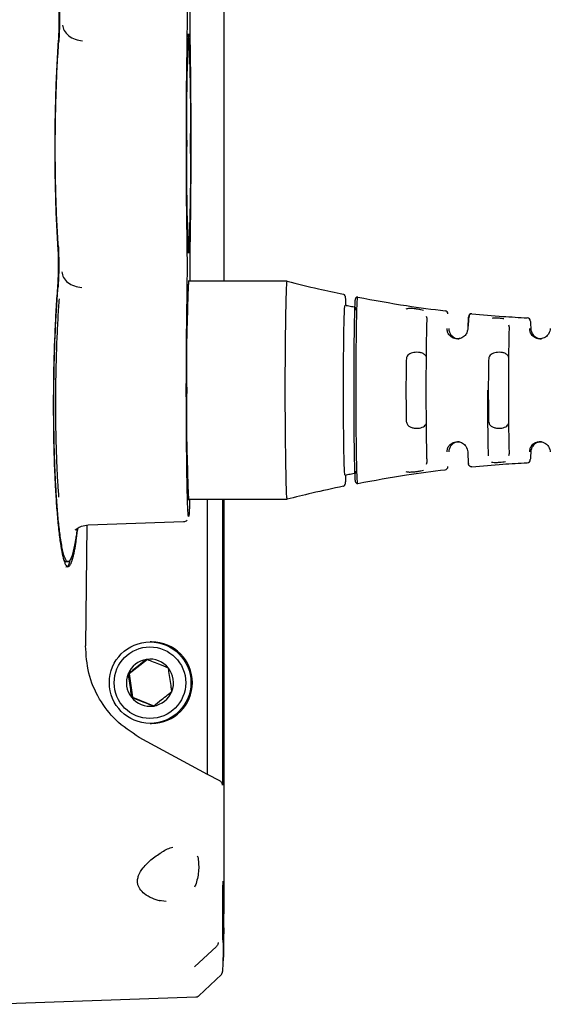
# Model space of a CAD drawing. Units: inches. Extents: x 0.2 to 16.8, y -11.3 to 10.7.
# Drawn here: x 13.1 to 13.2, y -7.8 to -7.7 of the extents above; entities that cross this region are included whole.
import ezdxf

# ---------------------------------------------------------------- set-up
doc = ezdxf.new("R2010")
doc.units = ezdxf.units.IN
doc.header["$MEASUREMENT"] = 0

msp = doc.modelspace()

# ---------------------------------------------------------------- linework, layer by layer
at = {"color": 7, "linetype": 'Continuous', "lineweight": 25}
for p, q in [((13.1634924748, -7.690054799131121), (13.1634924748, -7.721087684731123)), ((13.1595293211, -7.721006842931122), (13.1595539474, -7.721087684731123)), ((13.1706177218, -7.721087684731123), (13.1595293211, -7.721087684731123)), ((13.1782851485, -7.724005355131122), (13.1783171575, -7.724336499031122)), ((13.1862475653, -7.725020402031123), (13.1863288926, -7.725253398431122)), ((13.1593585589, -7.725951047431121), (13.159356792, -7.725951047431121)), ((13.1955174753, -7.725997605431123), (13.1955910296, -7.726242680431123)), ((13.1593567923, -7.740772724131122), (13.1593585589, -7.740772724131122)), ((13.1955910297, -7.740481092131122), (13.1955143931, -7.740729936531122)), ((13.1783068583, -7.742570066331122), (13.1783220826, -7.742567117131123)), ((13.1863288926, -7.741470373531121), (13.1862475689, -7.741703450031122)), ((13.1595293211, -7.745636086731122), (13.1706177218, -7.745636086731122)), ((13.1595539471, -7.745636086731122), (13.1595293211, -7.745716928531123)), ((13.1616392075, -7.776625390831122), (13.1616392869, -7.745636086731122)), ((13.163345543, -7.745636086731122), (13.1633455448, -7.777824386931122)), ((13.1634924748, -7.745636086731122), (13.1634924748, -7.790913595031122)), ((13.1480814593, -7.748551075131123), (13.147937585, -7.762120634731121)), ((13.1482344993, -7.748520152031122), (13.1589707976, -7.748145175031122)), ((13.1457353121, -7.752650290431123), (13.1459674352, -7.752650290431123)), ((13.1553677774, -7.761694052231122), (13.1552020048, -7.761694052231122)), ((13.1549199731, -7.763656819431122), (13.1528390445, -7.765301284631122)), ((13.1528390445, -7.765301284631122), (13.1527187567, -7.765301284631122)), ((13.1528390445, -7.765301284631122), (13.1532218614, -7.767926752831122)), ((13.1532218614, -7.767926752831122), (13.1531015736, -7.767926752831122)), ((13.1532218614, -7.767926752831122), (13.1556856068, -7.768907755731122)), ((13.1552020048, -7.770870522831122), (13.1553677774, -7.770870522831122)), ((13.1616392075, -7.776625390831122), (13.153973045, -7.772437272131122)), ((13.1630392098, -7.777327455631123), (13.1616392075, -7.776625390831122)), ((13.1569962473, -7.790920593731122), (13.1562325517, -7.790806124831122)), ((13.1634924748, -7.790913595031122), (13.1634910916, -7.792006135731122)), ((13.16020338, -7.798265899231121), (13.1626715933, -7.795968105631123)), ((13.1606727195, -7.801543453231122), (13.163214978, -7.799127749531123)), ((13.1366766724, -7.802488424831123), (13.1603829081, -7.801660458631122))]:
    msp.add_line(p, q, dxfattribs=at)
for centre, radius in [((13.1552039165, -7.766283311931121), 0.004587242303463), ((13.1551842689, -7.766282224631122), 0.0040287656011728)]:
    msp.add_circle(centre, radius, dxfattribs=at)
for centre, radius, start, end in [((12.9761161385, -7.691675920031122), 0.1832783761084472, 359.0393750181998, 0.9606249743001187), ((13.3454646955, -7.691655209931123), 0.185800561794824, 179.5064712713998, 180.9539709065996), ((13.3364570367, -7.702483419831123), 0.1771702512485069, 177.0016690081002, 180.9986334111997), ((12.9826016194, -7.702483413031122), 0.1771702369564686, 359.0013642998999, 2.99832902299997), ((13.3364576804, -7.708659052831123), 0.1771708947330634, 179.0013738501998, 182.9983237304997), ((12.9826009753, -7.708659059631123), 0.1771708807824284, 357.0016782423001, 0.9986284348004416), ((12.9761161387, -7.719466563831122), 0.1832783758799621, 359.0393750171999, 0.9606249779998557), ((13.3454646943, -7.719487274031123), 0.1858005605793799, 179.0460290778999, 180.4935287318995), ((13.4179432914, -7.733361885731122), 0.2587053073627075, 177.2805968694001, 182.7194031306003), ((13.3364570367, -7.730274063631122), 0.1771702512446762, 177.0016690080002, 180.9986334112001), ((13.1883576886, -7.724767705031122), 0.0003473642694694, 359.9959490644583, 83.16874976922661), ((13.1913679379, -7.725094335731122), 0.0003473507983129, 84.44630577098808, 180.0049312213005), ((13.1976198301, -7.725558549731121), 0.0003473598756376, 359.994835713488, 87.0606204351205), ((13.4159680174, -7.733361885731122), 0.2319796305967603, 179.1593163510001, 180.8406836490004), ((13.4252301545, -7.733361885731122), 0.2319796305863049, 179.1593163510004, 180.8406836491001), ((13.3364576804, -7.736449696631122), 0.1771708947291473, 179.0013738502001, 182.9983237304999), ((13.1976198301, -7.741165222531122), 0.0003473597935659, 272.939384389742, 0.0049857947794141), ((13.1883576886, -7.741956066231121), 0.0003473642231735, 276.8312437894243, 0.0040259097715964), ((13.1785167124, -7.743617097931122), 0.0002315637552492, 179.994530415021, 280.9989528340228), ((13.1553656834, -7.766282287531122), 0.0045882357719853, 270.0261498140009, 89.97385018599907), ((13.155182409, -7.766279921331122), 0.0026508755226194, 38.27637210108405, 98.30116394659369), ((13.1551831431, -7.766280902231123), 0.0026519522194063, 98.31379850484626, 158.3216967209794), ((13.1551796183, -7.766282304031122), 0.0026545422211876, 338.3121241633373, 38.27943285641418), ((13.155185386, -7.766282271131122), 0.0026545422211936, 158.312124163394, 218.2794328562416), ((13.1551825954, -7.766284653831122), 0.0026508755226294, 218.2763721013014, 278.3011639464845), ((13.1551818613, -7.766283672831121), 0.0026519522194048, 278.3137985049278, 338.3216967209793)]:
    msp.add_arc(centre, radius, start, end, dxfattribs=at)
for points, knots in [([(13.14492555498692, -7.689261070387498), (13.14494773869081, -7.689637165211303), (13.14499145838866, -7.690378373809053), (13.14500912974544, -7.691676707225818), (13.144991443297, -7.692974334065897), (13.144947767069, -7.693715337555868), (13.14492563796357, -7.694090776212202)], [0, 0, 0, 0, 0.2537238740652717, 0.5000396309823991, 0.7466888459968296, 1, 1, 1, 1]), ([(13.14488056379871, -7.689605956254188), (13.14489957714572, -7.689930121198915), (13.14493684953937, -7.690565590767574), (13.14495234547251, -7.691675505370561), (13.1449368856645, -7.692785773716472), (13.14489964524383, -7.693421412728333), (13.14488063492594, -7.693745890794468)], [0, 0, 0, 0, 0.2550342622966782, 0.4999507667043784, 0.7447371776037641, 1, 1, 1, 1]), ([(13.14534187635083, -7.692245947511393), (13.14538729131177, -7.692457527039951), (13.14548145507573, -7.692896217823242), (13.1460079491956, -7.693470755967485), (13.14674629643283, -7.693887216923154), (13.14731763077846, -7.693969774318654), (13.14759319817268, -7.694009593605776)], [0, 0, 0, 0, 0.2411363568133087, 0.4999741608759062, 0.7588263009483971, 1, 1, 1, 1]), ([(13.14488063493246, -7.693745890551205), (13.14482024778689, -7.694659874474174), (13.14470108584827, -7.696463438711404), (13.14457774605784, -7.699458497558727), (13.14449852292925, -7.70250319886298), (13.14446620700623, -7.705575510746164), (13.14448120099306, -7.708650099495586), (13.14454359897631, -7.711700516117811), (13.1446501122532, -7.714689375030663), (13.1447585979065, -7.716486598843319), (13.14481347683301, -7.717395748675956)], [0, 0, 0, 0, 0.1301907552463762, 0.2569053834321199, 0.3801717610255093, 0.4999979432401176, 0.6205390383746112, 0.7440438520551313, 0.8705211407572545, 0.9999999999999999, 0.9999999999999999, 0.9999999999999999, 0.9999999999999999]), ([(13.14486044112881, -7.717050977127538), (13.14480739488172, -7.716168776564424), (13.14470251507717, -7.714424543414768), (13.14459957594599, -7.711523442172699), (13.14453928537495, -7.708561543444636), (13.14452482625392, -7.705576571329714), (13.14455610472578, -7.702594202237703), (13.14463272995352, -7.699638825787662), (13.14475201856853, -7.696730372739624), (13.14486723798323, -7.694978651497425), (13.1449256379696, -7.694090775986832)], [0, 0, 0, 0, 0.1294159988069649, 0.2558734200059401, 0.3793989488481055, 0.5000021956432318, 0.6197516143568355, 0.7429923961298345, 0.8697334073398054, 1, 1, 1, 1]), ([(13.15936875529801, -7.716393849958533), (13.15935686681037, -7.715743428593995), (13.15933221699332, -7.714394832529288), (13.15930448458786, -7.711803635271306), (13.15928573021773, -7.708814480939533), (13.15927922990732, -7.705571241956428), (13.15928573021762, -7.702328002971892), (13.15930448458767, -7.69933884863588), (13.15933221699308, -7.696747651370722), (13.15935686681011, -7.695399055299748), (13.15936875529775, -7.694748633931657)], [0, 0, 0, 0, 0.1146673940413681, 0.2377535622063078, 0.3671697994522226, 0.4999999997045602, 0.6328301999911473, 0.7622464373339702, 0.885332605643558, 1, 1, 1, 1]), ([(13.15968988695755, -7.694748633913032), (13.15970177544523, -7.695399055279791), (13.15972642526234, -7.696747651346374), (13.15975415766784, -7.69933884860762), (13.15977291203797, -7.702328002939367), (13.15977941234837, -7.705571241922391), (13.15977291203806, -7.708814480906804), (13.15975415766802, -7.711803635242672), (13.15972642526267, -7.714394832502783), (13.15970177544572, -7.715743428570618), (13.15968988695817, -7.716393849935137)], [0, 0, 0, 0, 0.1146673945213879, 0.2377535627211944, 0.3671698000015035, 0.500000000287155, 0.6328302006056876, 0.7622464379790308, 0.8853326063177057, 0.9999999999999999, 0.9999999999999999, 0.9999999999999999, 0.9999999999999999]), ([(13.144860441124, -7.717050976947404), (13.14488040930509, -7.717425290455863), (13.14491993933505, -7.718166300572604), (13.14493026685029, -7.719461684678959), (13.14490512041699, -7.720760723667214), (13.14485735589708, -7.721501813449049), (13.14483299734351, -7.721879748267304)], [0, 0, 0, 0, 0.2525697797059471, 0.5000000206122027, 0.7450141589184874, 1, 1, 1, 1]), ([(13.14481347682784, -7.717395748482896), (13.14483080168933, -7.717715532374737), (13.14486519514766, -7.718350370002178), (13.14486736895145, -7.719095267889434), (13.14486844775487, -7.719464941727085)], [0, 0, 0, 0, 0.5037254850973113, 0.9999999999999999, 0.9999999999999999, 0.9999999999999999, 0.9999999999999999]), ([(13.14486844775487, -7.719464941727085), (13.14486337916223, -7.71982882014247), (13.14485299933278, -7.72057399659809), (13.14481129455216, -7.721209600437507), (13.14478995470574, -7.721534831456961)], [0, 0, 0, 0, 0.4883117450128746, 0.9999999999999999, 0.9999999999999999, 0.9999999999999999, 0.9999999999999999]), ([(13.14526003179205, -7.720021284239555), (13.14530767787263, -7.720243139144228), (13.14540230815639, -7.720683767047412), (13.14592720664503, -7.721251933856899), (13.14665213143308, -7.721669412055433), (13.14722540316446, -7.721755265546519), (13.14751129111412, -7.721798080283741)], [0, 0, 0, 0, 0.2516586485428425, 0.4998213710416697, 0.7505632410162216, 0.9999999999999999, 0.9999999999999999, 0.9999999999999999, 0.9999999999999999]), ([(13.17040350742363, -7.73336188575579), (13.17040770448252, -7.732085970529027), (13.17041643629786, -7.729431479270899), (13.17046008448267, -7.725794486692259), (13.17051214815828, -7.722941418536721), (13.17056783509757, -7.721335332179584), (13.17060289093299, -7.721161307979645), (13.1706177217685, -7.7210876847368)], [0, 0, 0, 0, 0.1986550379358786, 0.4132939638325779, 0.6279251083642517, 0.8425887887251247, 1, 1, 1, 1]), ([(13.1706177217685, -7.7210876847368), (13.17179373251076, -7.721381717438338), (13.17389376283185, -7.721906778618851), (13.17601111699168, -7.722356631311633), (13.17694275911103, -7.72255456783262)], [0, 0, 0, 0, 0.5599970297771728, 1, 1, 1, 1]), ([(13.14478995471047, -7.721534831280194), (13.14473237697705, -7.722328274173562), (13.14461900087329, -7.723890639665288), (13.14444905555981, -7.727242534551688), (13.14433972424595, -7.730794247319344), (13.14430401621568, -7.734381379494041), (13.14431566908812, -7.738016577292057), (13.14439862118716, -7.741477657709308), (13.14454563617723, -7.744570185656486), (13.14468304160606, -7.746686719170969), (13.14485335174733, -7.748645922059516), (13.14504627910026, -7.750281825133171), (13.14526017784761, -7.751594130668487), (13.14545156221004, -7.752398426516149), (13.14562814235047, -7.752887035186537), (13.14578557298312, -7.753161321149176), (13.14594502311618, -7.753256423173503), (13.14608978614948, -7.753191827560495), (13.14620402453187, -7.753046808125986), (13.14631315573978, -7.752835236621695), (13.14638928119141, -7.752635113550139), (13.14646982728801, -7.752386207951203), (13.14654239714504, -7.752129932943665), (13.14664008635405, -7.751715869081127), (13.14673095436952, -7.751266005926468), (13.14681523357225, -7.750792471812695), (13.14692120998306, -7.750116309460071), (13.14700631736479, -7.749523834821477), (13.14706119826287, -7.749026886201945), (13.14706839291015, -7.748961738397186)], [0, 0, 0, 0, 0.0503126580918783, 0.0990704705490792, 0.1917694466400412, 0.239121827215804, 0.2868981799385358, 0.3835132537577302, 0.4281024020340022, 0.474968454502739, 0.524114384038291, 0.5755416928841125, 0.6213315099367152, 0.6715586059549146, 0.6991822444457477, 0.7312011725510994, 0.7676144230832112, 0.795015966673679, 0.8178621973930261, 0.8361525718086039, 0.8606410082600894, 0.8636780505850709, 0.8850330267405292, 0.9053170397576021, 0.9245298061046813, 0.9426713531536851, 0.9597419111312002, 0.9947223394722565, 0.9999999999999999, 0.9999999999999999, 0.9999999999999999, 0.9999999999999999]), ([(13.14698303383665, -7.748986330733834), (13.14694713712782, -7.749263218631534), (13.14689148136609, -7.749692517232055), (13.14681089472908, -7.750199425540774), (13.14674418921625, -7.750588338007725), (13.14667288825967, -7.750961197123824), (13.14659710117712, -7.751314207663852), (13.14651670018702, -7.751640763863779), (13.14645692237403, -7.751848248409689), (13.14638488038599, -7.752070948905767), (13.14631152565824, -7.752264411801861), (13.14620563929012, -7.752470898004916), (13.14609409594676, -7.752613468627909), (13.14595301198571, -7.752676854679899), (13.1457978908338, -7.752584283372008), (13.14564508689779, -7.752318018277609), (13.14549901139004, -7.751913563544163), (13.1453573571901, -7.75136156227362), (13.14521776712936, -7.750638669425732), (13.14506060275404, -7.749618110278925), (13.14489383207782, -7.748201222462606), (13.1447289860702, -7.746300110694704), (13.14459599787984, -7.744244693330796), (13.14445389567607, -7.741241756485402), (13.14437386359232, -7.737881191008934), (13.14436275587479, -7.734352156211563), (13.14439742078479, -7.730868387045105), (13.14450321226592, -7.72741937164411), (13.14466764107041, -7.724165515866217), (13.14477731331013, -7.722649484701605), (13.14483299734787, -7.721879748104779)], [0, 0, 0, 0, 0.0260863078510541, 0.0404453049275075, 0.0555597379474133, 0.0714297093080682, 0.0880553604732531, 0.1054366117843041, 0.123573311193855, 0.1264828362023827, 0.1511118301915088, 0.1697164582721989, 0.193031835065791, 0.221057336374636, 0.2579903528744601, 0.2904816411833325, 0.318530167210584, 0.353012648099627, 0.3855045803517528, 0.4160049440391241, 0.4681361144623367, 0.5179875449910067, 0.5655609563189835, 0.61085941538169, 0.7088630399046872, 0.7573476531768573, 0.8054164939612958, 0.8995219813941036, 0.9489841568545156, 1, 1, 1, 1]), ([(13.15965342640502, -7.745636086774783), (13.15964441192005, -7.745920355294849), (13.1596247875054, -7.74653920410674), (13.15959335631612, -7.747125532940786), (13.15956083527285, -7.747491673274221), (13.15951887447142, -7.747642454261075), (13.15947515167047, -7.747322765165658), (13.15943227994517, -7.746489646599989), (13.15939893289323, -7.745507950210011), (13.15936721227177, -7.744192026587206), (13.15933817861772, -7.742513377234684), (13.15931378682066, -7.740522265698401), (13.15929546189272, -7.738287761963098), (13.15928416538324, -7.735905205849675), (13.15928024312178, -7.73348296484393), (13.15928338718256, -7.731126441636046), (13.15929268756483, -7.728946644667269), (13.15930697732898, -7.726960390581874), (13.15932491636579, -7.725252667377517), (13.15934548950439, -7.723758637751659), (13.15936100047242, -7.722945708068353), (13.15936875529775, -7.722539277748225)], [0, 0, 0, 0, 0.0420146979028579, 0.0914654421567312, 0.1344005814559671, 0.1773214026873801, 0.263002655216617, 0.3124679637379527, 0.3619187072069007, 0.4157761107787452, 0.4719689472462619, 0.5298341858023353, 0.5885733755234036, 0.6473125652422707, 0.7051778037919373, 0.7613706402494045, 0.8152280438083335, 0.8646933525315015, 0.91414409676886, 0.9570756943044084, 1, 1, 1, 1]), ([(13.17712738154318, -7.722781351368101), (13.17712491067225, -7.722755757106165), (13.17711981672322, -7.72270299196001), (13.17707875525359, -7.722632427479314), (13.17701798870075, -7.722577878362212), (13.17696733489683, -7.722562183805279), (13.17694275883847, -7.722554569167936)], [0, 0, 0, 0, 0.2424714568249658, 0.4998793045487952, 0.7573529637819688, 1, 1, 1, 1]), ([(13.14496401024748, -7.723068646775604), (13.14493936488399, -7.723380503929927), (13.14488649468647, -7.724049512092466), (13.14481814608887, -7.725162752973126), (13.14475320186459, -7.726360480849164), (13.14469708827718, -7.727600433199547), (13.14463390928427, -7.729290556772404), (13.14457709762538, -7.73147032381745), (13.14454646661194, -7.734132650416622), (13.14455452529944, -7.736788281784224), (13.14459947284715, -7.739290192023851), (13.14467831771758, -7.74162697066217), (13.14477841795732, -7.743684526093214), (13.14486793861328, -7.744856075085152), (13.14490914525052, -7.745395342741332)], [0, 0, 0, 0, 0.0478734584239702, 0.1027000150895261, 0.1574592521208745, 0.2121500521149719, 0.266769338653688, 0.3753897624050197, 0.4844904066654604, 0.5940647472364945, 0.704107364784884, 0.8035331788522591, 0.9095657092560684, 1, 1, 1, 1]), ([(13.17712738152539, -7.722781351368119), (13.17712819954286, -7.722780986699056), (13.17713003726769, -7.722780167448358), (13.17713309575496, -7.722785355954826), (13.1771473895607, -7.722818453279173), (13.17716949052936, -7.72302303521093), (13.17719264620678, -7.723390963670794), (13.17720291283564, -7.723716296851634), (13.17720524779983, -7.723790288162189)], [0, 0, 0, 0, 0.0304776032642963, 0.0684697451018833, 0.113994366383997, 0.5634048706295263, 0.9007041159441611, 1, 1, 1, 1]), ([(13.17828514863539, -7.723106693121184), (13.17827311451647, -7.723144559812018), (13.17825469063609, -7.723202532596456), (13.17823068524396, -7.72356331756871), (13.17820895182991, -7.724023977956951), (13.17818379422861, -7.72480795545435), (13.17815739723863, -7.726042069567069), (13.17813504210757, -7.727611665229385), (13.17812125782492, -7.72910401394322), (13.178113459333, -7.730372754270614), (13.1781092964947, -7.731352737952712), (13.17810666441214, -7.732352899943801), (13.17810633564007, -7.733024980661084), (13.17810617083107, -7.733361885657509)], [0, 0, 0, 0, 0.1281292948725496, 0.1961621633213379, 0.2638148944624596, 0.3750523512860637, 0.4999451616623779, 0.624851405365714, 0.7497653574669579, 0.8121152808195004, 0.8749207166293295, 0.9372994427112048, 1, 1, 1, 1]), ([(13.17856089247305, -7.722879358653887), (13.1785442003304, -7.722877194281032), (13.17851040243681, -7.722872811905146), (13.17845920965292, -7.722880491551597), (13.17841099323931, -7.72289849764105), (13.17836825868145, -7.722926582624877), (13.17833253884049, -7.722963178668969), (13.17830566504384, -7.72300708005594), (13.17828835840461, -7.723055874141349), (13.17828620981979, -7.723089892234522), (13.17828514867477, -7.723106693121179)], [0, 0, 0, 0, 0.1234703192082688, 0.2500000626890425, 0.3765297736669876, 0.4999999999999604, 0.6234704120862424, 0.7500001880689394, 0.8765298665426238, 1, 1, 1, 1]), ([(13.17837794716067, -7.73336188588013), (13.17837861565716, -7.732675045166967), (13.17837995281118, -7.731301198278415), (13.17839065579399, -7.729316034374551), (13.17840748348779, -7.727486190044423), (13.17843033704349, -7.725880636716645), (13.17845836179816, -7.724571812255348), (13.17849029343814, -7.723608336766829), (13.17852493068954, -7.722994739863238), (13.17854890580285, -7.722917817160936), (13.17856089247305, -7.722879358653887)], [0, 0, 0, 0, 0.1249946379243293, 0.2500193874742228, 0.3750811610743673, 0.5000442976236841, 0.6249794752208226, 0.7499973725603482, 0.8750079297479486, 1, 1, 1, 1]), ([(13.178560893245, -7.722879357427636), (13.18038986896171, -7.723215673105927), (13.18365593103985, -7.723816243071462), (13.18694971985631, -7.724237465511862), (13.18839900614429, -7.724422805842123)], [0, 0, 0, 0, 0.5599941681932382, 1, 1, 1, 1]), ([(13.17696006020103, -7.733361885755792), (13.17696204976815, -7.732226180488515), (13.17696596281589, -7.729992494129731), (13.17699625512993, -7.727082338322519), (13.17703952226942, -7.724973751146432), (13.17708581635861, -7.723918607038182), (13.17711583104382, -7.723814612486851), (13.17712738142761, -7.723774592844072)], [0, 0, 0, 0, 0.2257875024068676, 0.444075129914054, 0.656656637204938, 0.8678730899551858, 0.9999999999999999, 0.9999999999999999, 0.9999999999999999, 0.9999999999999999]), ([(13.17712738120169, -7.723774594802136), (13.17732021899396, -7.7238136744769), (13.17770589444125, -7.723891833798606), (13.17809206373609, -7.723967514640147), (13.17828514831479, -7.724005355047448)], [0, 0, 0, 0, 0.5000001779412075, 1, 1, 1, 1]), ([(13.18594883353907, -7.724369451782631), (13.18594694432965, -7.72436878232605), (13.1858630269008, -7.724339045508946), (13.18563045718597, -7.7242920278407), (13.18527971898014, -7.724226254226596), (13.18491037428172, -7.724181196091608), (13.18452088796146, -7.724154974671795), (13.18419602578825, -7.724161832013137), (13.18403514875081, -7.724199666544917), (13.18397474286052, -7.724213872603236)], [0, 0, 0, 0, 0.0033838382994506, 0.1503078520415368, 0.3166906148565817, 0.4883360282505594, 0.6370304386162604, 0.8637126848370045, 1, 1, 1, 1]), ([(13.19130797761673, -7.724752194422911), (13.19126087295156, -7.72477124551819), (13.19113227985485, -7.724823253940897), (13.19102792509343, -7.725125193776248), (13.19098284139031, -7.725829056221566), (13.19094841287654, -7.726366566146921)], [0, 0, 0, 0, 0.1201973318393764, 0.3281319814155661, 1, 1, 1, 1]), ([(13.19140155572779, -7.724748614692111), (13.19256422097646, -7.724854235575536), (13.19464042038681, -7.725042845337579), (13.19672182015501, -7.725160067923437), (13.19763764249022, -7.725211646223753)], [0, 0, 0, 0, 0.5599969072739651, 1, 1, 1, 1]), ([(13.18632889257163, -7.725253398409872), (13.18631557699589, -7.725651493392788), (13.18628894689278, -7.726447652015316), (13.18626041073042, -7.72834409545809), (13.18624405747877, -7.730272185839914), (13.18623767319271, -7.731835579369792), (13.18623607110111, -7.732805851009917), (13.18623599233919, -7.733246078200691), (13.18623597161983, -7.73336188575727)], [0, 0, 0, 0, 0.249726815020814, 0.4994339682417751, 0.7156369752013253, 0.8713034234693467, 0.966144671704888, 1, 1, 1, 1]), ([(13.19102058711703, -7.725094366038435), (13.19100652708211, -7.725150868169108), (13.19097841897573, -7.725263824353759), (13.19095362531621, -7.726030870181181), (13.19094123376282, -7.726414229858896)], [0, 0, 0, 0, 0.5002128112691844, 1, 1, 1, 1]), ([(13.19500582002772, -7.725322534321085), (13.19497898668031, -7.725317094600103), (13.19482656051859, -7.725286194400542), (13.19454510834694, -7.725258157972806), (13.19417879558999, -7.725238106218728), (13.19387942008157, -7.72523292942861), (13.19372670945477, -7.725256371484336), (13.19367189215632, -7.725264786289462)], [0, 0, 0, 0, 0.0646646768846833, 0.3673260866892116, 0.5836993312577091, 0.8505639163251301, 0.9999999999999999, 0.9999999999999999, 0.9999999999999999, 0.9999999999999999]), ([(13.19796718990274, -7.725558577881281), (13.19797812854237, -7.72559500191226), (13.19800000042325, -7.725667831998435), (13.19802011409602, -7.726165474186893), (13.1980301684502, -7.726414233867589)], [0, 0, 0, 0, 0.5001234090147411, 1, 1, 1, 1]), ([(13.19094123376281, -7.726414229858896), (13.19092561439488, -7.726545623400678), (13.19089699806732, -7.726786350211566), (13.19067945381588, -7.727161103479506), (13.19038295029593, -7.727408408293864), (13.19009663206123, -7.727526857550564), (13.18985530162762, -7.72757694488062), (13.18957916942538, -7.727572533151011), (13.18929077595483, -7.727490638632269), (13.18904082385021, -7.727342832070643), (13.18880355444489, -7.727105065059944), (13.18863322803729, -7.726766814783443), (13.18862190430489, -7.726539873795402), (13.18861563476498, -7.726414224801647)], [0, 0, 0, 0, 0.1636822009134465, 0.2998830360386239, 0.4120370296944774, 0.4611564269691865, 0.506897321513785, 0.5641932217262735, 0.6201459367475823, 0.6789047782678007, 0.7440853542652922, 0.8583093428771391, 1, 1, 1, 1]), ([(13.18879447101304, -7.726414224801647), (13.18880805262428, -7.726539938267021), (13.18883258070094, -7.726766973886162), (13.18901734421504, -7.72710482680825), (13.18926307852591, -7.727343479398987), (13.18951646665811, -7.727488516071202), (13.18976770897711, -7.727567338104371), (13.18991906068372, -7.727564385091878), (13.18997597732228, -7.727563274595352)], [0, 0, 0, 0, 0.30190354899354, 0.545230846687157, 0.6839818162101574, 0.8090798691879225, 0.9282034387157703, 0.9999999999999999, 0.9999999999999999, 0.9999999999999999, 0.9999999999999999]), ([(13.19559102961616, -7.726242680383637), (13.19557985943905, -7.72661474689147), (13.19555751977268, -7.727358856995282), (13.19553296454288, -7.729107885848111), (13.1955168108542, -7.731148815416655), (13.19551483738222, -7.732624158971274), (13.19551385057265, -7.733361885755662)], [0, 0, 0, 0, 0.2499971155528417, 0.499978836284376, 0.7499707752281931, 1, 1, 1, 1]), ([(13.2002246984144, -7.726414238076111), (13.20020051760055, -7.726610046767207), (13.20016475702525, -7.726899624755961), (13.19977943312068, -7.727335155306586), (13.19942654940067, -7.727517145731814), (13.19915417198842, -7.72757429262946), (13.19893564626157, -7.727572397963645), (13.1987719608365, -7.727547389233961), (13.19861559822029, -7.72749980493206), (13.19843170496114, -7.727413651812257), (13.19824061310357, -7.727271288349399), (13.19804170700673, -7.727032005694725), (13.19791127987627, -7.726716891971971), (13.19790670660834, -7.726521052061904), (13.19790421197033, -7.726414224801647)], [0, 0, 0, 0, 0.2599724501241603, 0.3844686301576969, 0.4468513148568848, 0.5024566486150341, 0.5307429559367929, 0.5589421264303067, 0.5879396893579937, 0.6185519664857672, 0.6755379324456116, 0.7409894966648586, 0.8587142812701034, 1, 1, 1, 1]), ([(13.1980301684502, -7.726414224801647), (13.19804147192928, -7.726521045232203), (13.19806219798724, -7.726716911161481), (13.19821129813334, -7.727031978956815), (13.19842228943804, -7.727271310207832), (13.19861963433817, -7.727413518067743), (13.19880696951255, -7.727499972808912), (13.1989649084231, -7.727546664242339), (13.19910575327457, -7.7275708445281), (13.19919092683158, -7.727569716263864), (13.19922167838695, -7.727569308908795)], [0, 0, 0, 0, 0.2911612467876635, 0.5338732288846045, 0.6687489087363704, 0.786203349496365, 0.8492766513116636, 0.9090348168601309, 0.9671574023261692, 1, 1, 1, 1]), ([(13.18625184432552, -7.729566637290129), (13.18619810610407, -7.729482952541395), (13.18608977763791, -7.729314256216356), (13.18577311427677, -7.729157254981675), (13.18539930402269, -7.729084188220908), (13.18503062767491, -7.729081715656871), (13.18469375306905, -7.729136145957535), (13.18440450832595, -7.729247602116271), (13.18418077808827, -7.729423778645869), (13.18404060211394, -7.729662466400677), (13.18402248426842, -7.729859159266348), (13.18401335762391, -7.729958240907087)], [0, 0, 0, 0, 0.1252211681159179, 0.2524277266437763, 0.3622092929046486, 0.461591130186093, 0.5582330650935656, 0.6565979895306429, 0.7614323022338495, 0.8798244214824313, 1, 1, 1, 1]), ([(13.19553064737554, -7.729645802461707), (13.19552673362043, -7.729619729823635), (13.19550767423561, -7.729492760090101), (13.1953401361532, -7.729320170832298), (13.19503818630166, -7.729156019867564), (13.1946607811889, -7.729084465920155), (13.19429292872355, -7.729081646644199), (13.19395584594606, -7.729136164549092), (13.19366665812892, -7.729247596751853), (13.19344291114933, -7.729423780326896), (13.19330274023664, -7.72966246595163), (13.19328462168151, -7.729859159115921), (13.19327549467956, -7.729958240907087)], [0, 0, 0, 0, 0.0315971060295055, 0.1538730419872626, 0.2769131687979675, 0.3830990289494586, 0.4792257853314971, 0.5727023801229004, 0.6678455308892016, 0.7692461762522373, 0.8837605655598004, 1, 1, 1, 1]), ([(13.1706177217685, -7.745636086774783), (13.17059762006708, -7.745519714902954), (13.17055579927085, -7.745277607817797), (13.17050161886051, -7.743309150197457), (13.1704507793488, -7.740266000677177), (13.17041718882938, -7.736756605737797), (13.17040757477618, -7.734371103904047), (13.17040350742363, -7.73336188575579)], [0, 0, 0, 0, 0.1986550379360145, 0.4132939638326305, 0.6279251083642934, 0.8425887887251388, 1, 1, 1, 1]), ([(13.17712738142745, -7.742949178667511), (13.17710756063875, -7.742835178377454), (13.17706857743952, -7.742610964493383), (13.17701778823765, -7.740875252797282), (13.17698098834503, -7.738396101146582), (13.17696257356983, -7.73574350986762), (13.17696075863304, -7.734023707656212), (13.17696006020103, -7.733361885755792)], [0, 0, 0, 0, 0.2257875023832394, 0.4440751234774888, 0.6566566271280109, 0.8678730832978473, 1, 1, 1, 1]), ([(13.17810617083107, -7.733361885657509), (13.17810683171474, -7.734051425464901), (13.1781078435078, -7.735107090191796), (13.17811414007003, -7.736482568420519), (13.1781221797042, -7.737727864540575), (13.17813586199744, -7.739169362091739), (13.1781574002584, -7.740681874967632), (13.17818479347977, -7.741962794669692), (13.17821083855612, -7.742752615953875), (13.17823298112791, -7.743199459382544), (13.17825008420161, -7.743437984344571), (13.17826753942617, -7.743588799946507), (13.17827926884521, -7.743607636215519), (13.17828514864054, -7.743617078576313)], [0, 0, 0, 0, 0.1281294159633385, 0.1961622860067728, 0.2638150187715948, 0.3750524650933235, 0.4999452706559566, 0.6248515095406496, 0.7497654568247049, 0.8121153778010445, 0.8749208111616724, 0.9372995348376804, 0.9999999999999999, 0.9999999999999999, 0.9999999999999999, 0.9999999999999999]), ([(13.1785608924901, -7.743844412222514), (13.17854890546615, -7.743806108300828), (13.17852492853053, -7.743729491229899), (13.17849028264071, -7.743116224451273), (13.17845834745114, -7.742152019717357), (13.17843032667937, -7.740842540955405), (13.1784074845407, -7.739236759230695), (13.17839066957321, -7.737407118066829), (13.17837996082955, -7.735422448893675), (13.17837861834315, -7.734048706273714), (13.17837794714958, -7.733361885755776)], [0, 0, 0, 0, 0.1249946378765932, 0.2500193874292239, 0.3750811610410616, 0.5000442976283827, 0.6249794752133097, 0.7499973725519169, 0.8750079297424419, 1, 1, 1, 1]), ([(13.18623597161983, -7.73336188575727), (13.18623597087277, -7.733382316663694), (13.18623596298958, -7.73359790968948), (13.18623658937255, -7.734454019491911), (13.18624171028194, -7.736131787924738), (13.18625899720558, -7.738300029365251), (13.18628418385369, -7.739923200050124), (13.18630708165918, -7.740852130913718), (13.18632029509555, -7.741257743052231), (13.18632716127046, -7.741427555132154), (13.18632889258698, -7.741470373508377)], [0, 0, 0, 0, 0.0059713167946247, 0.063011118007119, 0.2502920146080219, 0.4999667517794568, 0.7495982884743776, 0.8747681151470077, 0.9684225882919955, 1, 1, 1, 1]), ([(13.19327549536876, -7.740729728764832), (13.19326378260467, -7.740351113791159), (13.1932403579693, -7.739593912703406), (13.19321452357165, -7.737785404771489), (13.19319752845596, -7.735665222184738), (13.19319545388466, -7.734129714023628), (13.19319441649877, -7.733361885755794)], [0, 0, 0, 0, 0.2499943676120081, 0.4999696796232635, 0.749960681106147, 1, 1, 1, 1]), ([(13.19551385057265, -7.733361885755662), (13.19551483864082, -7.734099895487804), (13.19551681385462, -7.735575225880454), (13.19553296726644, -7.73761611765351), (13.19555751967475, -7.739364916630211), (13.19557985940213, -7.74010902508502), (13.19559102965108, -7.740481092144813)], [0, 0, 0, 0, 0.2501263533764673, 0.5000191665057783, 0.7500009609238598, 0.9999999999999999, 0.9999999999999999, 0.9999999999999999, 0.9999999999999999]), ([(13.18401335762391, -7.736765530604495), (13.18402962458358, -7.736901099436753), (13.18405832623714, -7.7371402990005), (13.18428483286142, -7.737406171527874), (13.18460344243826, -7.737567157525391), (13.18498381291113, -7.73763945640095), (13.18535204348746, -7.737642030294395), (13.1856862031682, -7.73758784157778), (13.18596626909254, -7.737475287910139), (13.1861664255295, -7.737322827960779), (13.1862258805334, -7.737188357713104), (13.18625207957309, -7.737129102963716)], [0, 0, 0, 0, 0.1636434851545086, 0.2887348781186579, 0.414608057764027, 0.5232388938763662, 0.6215790109467546, 0.7172079452940165, 0.8145418087980976, 0.9182772484542863, 1, 1, 1, 1]), ([(13.19327549467956, -7.736765530604495), (13.19329176174416, -7.736901099487146), (13.19332046358286, -7.737140299139805), (13.19354696906574, -7.737406171119042), (13.19386558255004, -7.737567158993046), (13.19424594066109, -7.737639451932071), (13.19461421141517, -7.737642045120118), (13.1949482272933, -7.737587787345027), (13.19522884848561, -7.737475500334313), (13.19543721182995, -7.737314106491559), (13.19550038071005, -7.737168544657373), (13.19553080256073, -7.737098442727777)], [0, 0, 0, 0, 0.1612811947276558, 0.2845668195013191, 0.4086229454043886, 0.5156856311933188, 0.6126061505513263, 0.7068546247121738, 0.8027834163692942, 0.9050213736431916, 1, 1, 1, 1]), ([(13.18861563475988, -7.740309553145603), (13.1886219001049, -7.740183934653177), (13.18863321737503, -7.739957026413147), (13.18880347322395, -7.739618830025514), (13.18904066537363, -7.739381071868592), (13.18929054644636, -7.73923322727661), (13.18957896109876, -7.739151277912478), (13.18986770043358, -7.739146565533514), (13.19013294992142, -7.739206279946193), (13.19045924590099, -7.739359064476353), (13.19086062514171, -7.739763882380521), (13.19090923978671, -7.740092969777408), (13.19094123375181, -7.740309546709937)], [0, 0, 0, 0, 0.141822618239174, 0.256178211347695, 0.3214151246794114, 0.3802355045596341, 0.4362576339057115, 0.4936316572867918, 0.5467287636585397, 0.6045379506402339, 0.7397409977040973, 1, 1, 1, 1]), ([(13.18997601209699, -7.73916093082097), (13.18991619613605, -7.739159890728843), (13.18975882093934, -7.739157154256836), (13.18950388432347, -7.73924055848062), (13.18925628783526, -7.739386471553522), (13.18901565478613, -7.739621962738435), (13.18883260501993, -7.739956784855416), (13.18880806056281, -7.740183845435969), (13.18879447036034, -7.740309568292608)], [0, 0, 0, 0, 0.0753562042681541, 0.198261421908405, 0.3218545093852441, 0.4547175411733082, 0.6980785117678372, 1, 1, 1, 1]), ([(13.19790421136807, -7.740309541218623), (13.19790670645005, -7.740202738663263), (13.19791128161724, -7.740006897584679), (13.19804166334811, -7.739691844914), (13.19824054419917, -7.739452548737462), (13.19843161666756, -7.73931017197661), (13.1986154922455, -7.739224011363587), (13.19877181371395, -7.739176416467287), (13.19893551456685, -7.739151381339233), (13.19915399755979, -7.739149467023528), (13.19942643247623, -7.739206578841245), (13.1997793455712, -7.73938853556995), (13.20016475892747, -7.739824125909544), (13.20020051757909, -7.740113708949377), (13.20022469829593, -7.740309530804251)], [0, 0, 0, 0, 0.1412444236520205, 0.2589962401112328, 0.3244299172354047, 0.3814361450090281, 0.4120291401205081, 0.4410207557636374, 0.4692259731866298, 0.4975277906784319, 0.5530861659379893, 0.6155207632977034, 0.7400074350523882, 1, 1, 1, 1]), ([(13.1992216783545, -7.739154461381573), (13.19919093102729, -7.739154054318223), (13.19910576663219, -7.739152926828221), (13.19896492900724, -7.739177102778661), (13.19880698686108, -7.739223791305167), (13.19861965284825, -7.739310243415612), (13.19842230249262, -7.73945244923073), (13.19821131281272, -7.739691769989011), (13.19806220032722, -7.740006850048981), (13.19804147326112, -7.740202712509466), (13.19803016847871, -7.74030953816857)], [0, 0, 0, 0, 0.0328382628800848, 0.0909558991638882, 0.150715794479081, 0.2137969711360527, 0.3312322580131885, 0.4661238530233507, 0.7088177533304321, 1, 1, 1, 1]), ([(13.19094123375181, -7.740309541690773), (13.19095362687021, -7.740693461820467), (13.19097841627623, -7.74146140025795), (13.19100652897206, -7.741573399203335), (13.19102058711703, -7.741629405835352)], [0, 0, 0, 0, 0.4999360768481729, 1, 1, 1, 1]), ([(13.19803016847868, -7.74030953816852), (13.19802011473003, -7.740558259201213), (13.1980000008964, -7.741055858021995), (13.1979781291924, -7.741128741718229), (13.19796718989535, -7.741165195046389)], [0, 0, 0, 0, 0.4998424881740444, 1, 1, 1, 1]), ([(13.19361383474868, -7.741461866218056), (13.19370583145666, -7.741470342661256), (13.19381620067611, -7.741480511921007), (13.19397625134918, -7.741484620288126), (13.19417404573142, -7.74148626710677), (13.19448632382223, -7.741472008686705), (13.19486380431247, -7.741430976929315), (13.19507192091811, -7.741390296140989), (13.19517014625185, -7.741371095923891)], [0, 0, 0, 0, 0.1969766684195614, 0.2363145553636302, 0.3125556280328657, 0.5747065586980163, 0.7992731522779652, 1, 1, 1, 1]), ([(13.178314131903, -7.742466110845927), (13.17830902523016, -7.742556220441879), (13.17829957132009, -7.742723039042674), (13.17828969159274, -7.742719872503804), (13.17828514854988, -7.742718416418907)], [0, 0, 0, 0, 0.540165158572602, 1, 1, 1, 1]), ([(13.17856089322239, -7.743844414088833), (13.18038986894405, -7.743508098409326), (13.18365593103102, -7.742907528441623), (13.18694971985564, -7.742486306000042), (13.18839900614721, -7.742300965669258)], [0, 0, 0, 0, 0.5599941681931343, 1, 1, 1, 1]), ([(13.18397474432301, -7.74250989187894), (13.18403511748373, -7.742524092250624), (13.18419410801051, -7.742561488413876), (13.18451526753494, -7.742568803602702), (13.18490477527917, -7.7425434213705), (13.18527997200126, -7.742496732041666), (13.18565051965144, -7.742431900811714), (13.18586311758881, -7.742376996215007), (13.18596140748094, -7.742351612305105)], [0, 0, 0, 0, 0.1353539018878013, 0.3564495862589105, 0.5052223351307468, 0.6789147041787623, 0.8515534088388508, 1, 1, 1, 1]), ([(13.19140155466593, -7.741975156058323), (13.19137765727387, -7.741976046759965), (13.19132933399078, -7.74197784786142), (13.19125784444911, -7.741961427068182), (13.191191292546, -7.741931496299428), (13.19113286471884, -7.741888478161987), (13.19108439681653, -7.741834481848186), (13.19104816613346, -7.741771130400784), (13.19102490237918, -7.741701556898051), (13.1910220150016, -7.741653280025516), (13.19102058711703, -7.741629405835353)], [0, 0, 0, 0, 0.1236348670850591, 0.2500039614970421, 0.3763710092996915, 0.4999999993658792, 0.6236328792263203, 0.7500012822140348, 0.8763690227689517, 1, 1, 1, 1]), ([(13.19140155573688, -7.741975156818774), (13.19256422098468, -7.741869535935483), (13.19464042039347, -7.741680926173683), (13.1967218201601, -7.741563703587956), (13.19763764249462, -7.741512125287701)], [0, 0, 0, 0, 0.5599969072738273, 1, 1, 1, 1]), ([(13.17828514833292, -7.742718416464103), (13.17809206375424, -7.742756256871412), (13.17770589445947, -7.74283193771297), (13.17732021901224, -7.742910097034694), (13.17712738122, -7.742949176709465)], [0, 0, 0, 0, 0.4999998220596769, 1, 1, 1, 1]), ([(13.17720524275686, -7.742933484369463), (13.17720291169282, -7.743008018881496), (13.17719531248812, -7.743250999342734), (13.17718110951319, -7.743501873473666), (13.17716262621883, -7.743773755588326), (13.177147753837, -7.743888850386795), (13.17713701511666, -7.743929940203569), (13.1771319253338, -7.743941082330095), (13.1771287144368, -7.743942027868008), (13.17712738152415, -7.743942420381205)], [0, 0, 0, 0, 0.0992574803048314, 0.3235766584902894, 0.549562768902652, 0.8103872366946498, 0.8804377188533506, 0.9503671164591598, 1, 1, 1, 1]), ([(13.17694275910983, -7.744169203679211), (13.17575737628345, -7.744422816173798), (13.17364061137808, -7.74487569773759), (13.17154138628454, -7.745403744723713), (13.1706177217685, -7.745636086774781)], [0, 0, 0, 0, 0.5599973919503806, 1, 1, 1, 1]), ([(13.17694275896017, -7.744169202956017), (13.17696733504132, -7.744161588293728), (13.17701798888965, -7.744145893686182), (13.17707875544376, -7.744091344445006), (13.17711981684598, -7.74402077984904), (13.17712491070957, -7.743968014659925), (13.17712738153867, -7.743942420381205)], [0, 0, 0, 0, 0.2426470994045612, 0.5001208002551599, 0.7575286324434305, 1, 1, 1, 1]), ([(13.15898458438627, -7.748133099755189), (13.15902254058388, -7.748133109584562), (13.15912968288627, -7.748133137330798), (13.15926891963714, -7.748061242848475), (13.15933619658395, -7.747995445247974), (13.15936213624486, -7.747970075971772)], [0, 0, 0, 0, 0.2521044244166303, 0.7116373654500197, 1, 1, 1, 1]), ([(13.14675421396167, -7.749023588660966), (13.14675895773675, -7.749038146800399), (13.14677518291708, -7.749087940147112), (13.14696287758397, -7.748938784763795), (13.14743221924165, -7.748643692551481), (13.14796823052308, -7.748561106862813), (13.14823435173001, -7.748520104361737)], [0, 0, 0, 0, 0.124680542180927, 0.4264460780875955, 0.715239460018662, 1, 1, 1, 1]), ([(13.14547069771055, -7.752404167932064), (13.14548934890905, -7.752439161398121), (13.14554098889062, -7.752536048573595), (13.14562921429393, -7.752612388334325), (13.1456989883206, -7.752673725810385), (13.14573527561018, -7.752650243250433), (13.14573531205584, -7.752650219665388)], [0, 0, 0, 0, 0.2139678720931557, 0.5924175311765886, 0.9995906387162337, 1, 1, 1, 1]), ([(13.1457280660491, -7.753229181610888), (13.14589199920665, -7.753216102059159), (13.14605853737301, -7.753202814664498), (13.14621234586778, -7.752455964787424), (13.14621475175763, -7.752444282477261)], [0, 0, 0, 0, 0.9843578870128875, 1, 1, 1, 1]), ([(13.15397304547125, -7.772437271240851), (13.15305300730621, -7.771831239203832), (13.15129780371705, -7.770675081071535), (13.14938306851949, -7.768127317260029), (13.14814109202536, -7.765253329994127), (13.14800493867707, -7.763157447030802), (13.14793758498243, -7.762120634768066)], [0, 0, 0, 0, 0.2620900694974276, 0.5000025522302548, 0.7526562817405181, 1, 1, 1, 1]), ([(13.15479968535639, -7.763656819414609), (13.15450727266043, -7.763892240528974), (13.15400693225442, -7.764295063995838), (13.15326176612472, -7.764880634340549), (13.15288553449928, -7.765172087788035), (13.15271875674857, -7.765301284663376)], [0, 0, 0, 0, 0.4391220929823177, 0.7513713642450254, 1, 1, 1, 1]), ([(13.15726343078848, -7.764637822310424), (13.15691621415948, -7.764497382252418), (13.15632210004775, -7.764257078610981), (13.15544061837114, -7.763907757636097), (13.15499653898592, -7.763733891586816), (13.15479968535639, -7.763656819414609)], [0, 0, 0, 0, 0.439122092981982, 0.7513713642448937, 1, 1, 1, 1]), ([(13.15764624761274, -7.767263290455005), (13.15762676277696, -7.767112739289169), (13.15757222681591, -7.766691362757668), (13.15746362180265, -7.765910428784903), (13.15734896615262, -7.765164530212293), (13.15728337816351, -7.764760653845117), (13.15726343078848, -7.764637822310424)], [0, 0, 0, 0, 0.1821751268208743, 0.5098885992708282, 0.850941673208968, 1, 1, 1, 1]), ([(13.15271875674857, -7.765301284663376), (13.15273870412359, -7.765424116198061), (13.1528042921127, -7.765827992565222), (13.15291894776273, -7.766573891137804), (13.15302755277599, -7.767354825110579), (13.15308208873705, -7.767776201642099), (13.15310157357283, -7.767926752807955)], [0, 0, 0, 0, 0.1490583267829094, 0.4901114007102461, 0.8178248731513739, 1, 1, 1, 1]), ([(13.15310157357283, -7.767926752807955), (13.15345977494591, -7.768067192865963), (13.15407268479185, -7.7683074965074), (13.15494581150607, -7.768656817482282), (13.15537504592355, -7.768830683531562), (13.15556531900492, -7.768907755703768)], [0, 0, 0, 0, 0.4391220929822373, 0.7513713642448473, 1, 1, 1, 1]), ([(13.15556531900492, -7.768907755703768), (13.15586871644496, -7.768672334589405), (13.15638785258518, -7.768269511122539), (13.15712466375249, -7.767683940777832), (13.15748605041018, -7.767392487330345), (13.15764624761274, -7.767263290455005)], [0, 0, 0, 0, 0.4391220929823797, 0.7513713642453542, 1, 1, 1, 1]), ([(13.16334554484146, -7.777824386910202), (13.16334008557934, -7.777766633376683), (13.16332901641578, -7.777649532696302), (13.16325349341845, -7.777506217699897), (13.16315568581045, -7.777395327859124), (13.16307889499622, -7.777350578926538), (13.16303921044576, -7.777327453227312)], [0, 0, 0, 0, 0.2461469966884708, 0.4990860130994507, 0.7411337985019053, 1, 1, 1, 1]), ([(13.15384184551221, -7.788211192284153), (13.15385807819907, -7.788141871596598), (13.15395233811666, -7.787739340435043), (13.15447062757054, -7.787019819959366), (13.15536993160091, -7.78611060769252), (13.15607888360168, -7.785646656376485), (13.15647545009813, -7.785387135918509)], [0, 0, 0, 0, 0.0512231735688041, 0.2974425713652428, 0.6070104355095182, 1, 1, 1, 1]), ([(13.15647545009813, -7.785387135918509), (13.15649699893824, -7.785371537079713), (13.15694974582631, -7.785043801309054), (13.15737080595625, -7.784918438860331), (13.15777182540195, -7.784799043134817)], [0, 0, 0, 0, 0.0475957774333991, 1, 1, 1, 1]), ([(13.16050702698783, -7.785761870859596), (13.16052342267484, -7.785808510388716), (13.16060717708287, -7.786046760005727), (13.16066560530567, -7.786592556123042), (13.16067362332669, -7.7873562015984), (13.16057157551177, -7.788143039502697), (13.1604124782442, -7.788809274866323), (13.16025446484075, -7.789163582346524), (13.16019422103287, -7.789298664759156)], [0, 0, 0, 0, 0.0500864037642058, 0.2558573540399671, 0.4616316046658615, 0.6674055326748121, 0.8731958381208236, 1, 1, 1, 1]), ([(13.15635556467002, -7.790866980726141), (13.15573421754185, -7.790675778070953), (13.15489460006062, -7.790417408659599), (13.15411818847498, -7.789633086759266), (13.15387353490765, -7.789192968068778), (13.15377185873849, -7.788841767087212), (13.15375572056817, -7.788496637449371), (13.15381896652215, -7.788287020456466), (13.15384184551221, -7.788211192284153)], [0, 0, 0, 0, 0.5290314082754655, 0.7148725702087665, 0.7891710582639725, 0.8687762684986259, 0.952530300211061, 1, 1, 1, 1]), ([(13.16340810199921, -7.795336633563793), (13.1634032088775, -7.795232993334973), (13.16339073121317, -7.794968706431432), (13.16337615239806, -7.794011909790227), (13.16336722066755, -7.792709481357785), (13.16336790428396, -7.79129062056684), (13.16337796613325, -7.790009287115804), (13.16339578133785, -7.789005890277925), (13.16341136847169, -7.788745716485823), (13.16341916046688, -7.788615655824354)], [0, 0, 0, 0, 0.0970495393981637, 0.2474803707940523, 0.3979280418923068, 0.548388223604676, 0.6989205868015033, 0.8494906526966419, 1, 1, 1, 1]), ([(13.16349109155589, -7.792006135709623), (13.16348433732422, -7.792188800028277), (13.16347114427545, -7.792545598459422), (13.16344017068637, -7.793083594828841), (13.16346605279143, -7.793587781439338), (13.16347619311258, -7.793858625510929), (13.1634813853398, -7.793997307899688)], [0, 0, 0, 0, 0.255975700987192, 0.4999976415562529, 0.7439799178680657, 0.9999999999999999, 0.9999999999999999, 0.9999999999999999, 0.9999999999999999]), ([(13.1634257747592, -7.797603411366523), (13.1634318471488, -7.797389867251044), (13.16344643377549, -7.796876908020796), (13.16346457911495, -7.79577525967387), (13.16347377546649, -7.794827633624126), (13.16347814719794, -7.794377154258098)], [0, 0, 0, 0, 0.2722845683986727, 0.6540610229463278, 0.9999999999999999, 0.9999999999999999, 0.9999999999999999, 0.9999999999999999]), ([(13.16348138533954, -7.79399730792269), (13.16348138381768, -7.793997510789734), (13.16348136950501, -7.793999418698655), (13.16348131902176, -7.794006160234265), (13.16348113129693, -7.794031122193656), (13.16348040781035, -7.794126120232968), (13.16347743762299, -7.794496385104213), (13.16346928272879, -7.795352035308365), (13.16345272724927, -7.796474677562922), (13.16343699108698, -7.797340770625456), (13.16342687722635, -7.797585386382621), (13.16342613195819, -7.797603411580307)], [0, 0, 0, 0, 0.0001358359565081, 0.0012774999233549, 0.0045127481780305, 0.0168564535485862, 0.0650349855941816, 0.2552546942355658, 0.6133815760186666, 0.9715109377970084, 1, 1, 1, 1]), ([(13.16285137592871, -7.795538883330733), (13.1628505614502, -7.795574024684027), (13.16284939096205, -7.795624526369914), (13.16283246828583, -7.795706109090937), (13.16280611011338, -7.795784488361005), (13.16275692388383, -7.795876911153946), (13.16269985493017, -7.795937871951341), (13.16267157213725, -7.795968083502422)], [0, 0, 0, 0, 0.2564228230226047, 0.3685055824157399, 0.4992080023497109, 0.7518125801319299, 1, 1, 1, 1]), ([(13.16341806525119, -7.795542657718983), (13.16341793827595, -7.795542682728009), (13.1634172751992, -7.795542813327509), (13.16341158863243, -7.795428817551008), (13.16340699100924, -7.795336651284926)], [0, 0, 0, 0, 0.1914940280205716, 0.9999999999999999, 0.9999999999999999, 0.9999999999999999, 0.9999999999999999]), ([(13.163176961852, -7.799161534657304), (13.16320506029214, -7.799132175213752), (13.16326185236681, -7.799072834421096), (13.1633090868887, -7.798982180714344), (13.16333826214027, -7.798905979640561), (13.16335780367348, -7.798827915431022), (13.16337538817417, -7.798715569453612), (13.1633939694326, -7.79847861703809), (13.16341301209035, -7.798115630329874), (13.16342331135952, -7.797702277837582), (13.1634257747592, -7.797603411366523)], [0, 0, 0, 0, 0.0312791458216951, 0.0632208612324682, 0.0954536161523678, 0.1407747953813679, 0.2360439634598828, 0.4979619299340401, 0.8799215360958634, 1, 1, 1, 1]), ([(13.16033364796651, -7.801652700632544), (13.16035893760851, -7.8016545095983), (13.16045347145655, -7.801661271595719), (13.16059404277621, -7.801597535481014), (13.16070195621941, -7.801524089957034), (13.16073247381036, -7.801485339856414), (13.16073408497707, -7.801483294056925)], [0, 0, 0, 0, 0.1631064474737392, 0.6096994223761703, 0.9793942025966402, 0.9999999999999999, 0.9999999999999999, 0.9999999999999999, 0.9999999999999999])]:
    msp.add_open_spline(points, degree=3, knots=knots, dxfattribs=at)

doc.saveas('drawing.dxf')
